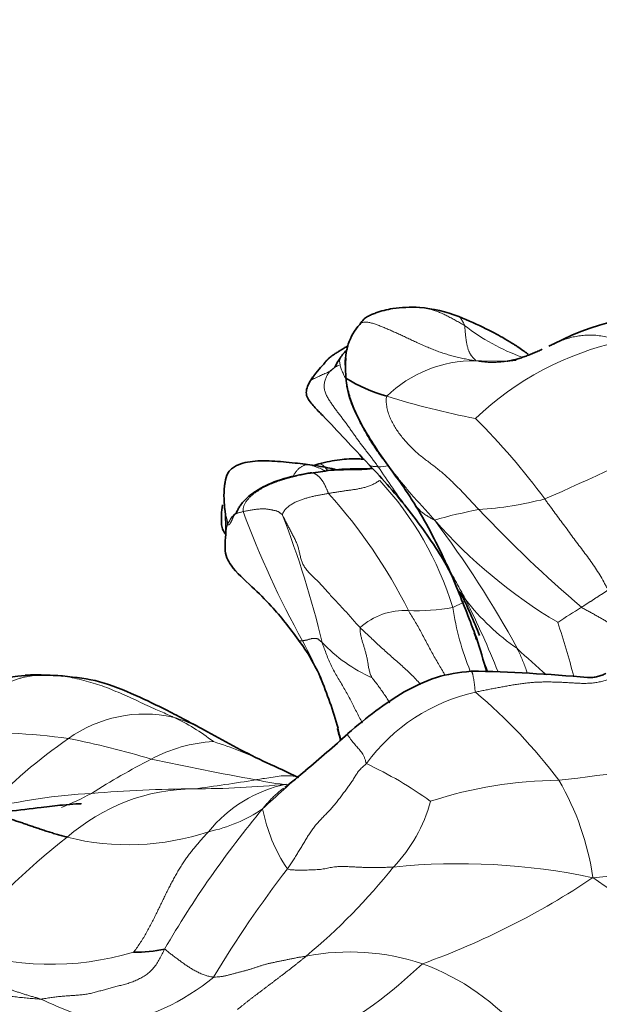
# Model space of a CAD drawing. Units: millimetres. Extents: x 0 to 1223, y 0 to 1451.
# Drawn here: x 792 to 808, y 890 to 918 of the extents above; entities that cross this region are included whole.
import ezdxf
from ezdxf import colors
from ezdxf.entities.mleader import LeaderData, LeaderLine
from ezdxf.math import Vec2, Vec3

# ---------------------------------------------------------------- set-up
doc = ezdxf.new("R2010")
doc.units = ezdxf.units.MM
doc.layers.add('DV1_Défaut', color=7, linetype='Continuous')
doc.layers.add('Défaut', color=7, linetype='Continuous')

# ---------------------------------------------------------------- blocks, each defined once
blk = doc.blocks.new('_DOT')
at = {"color": 0}
blk.add_line((0, 0), (-1, 0), dxfattribs=at)
at = {"color": 0, "const_width": 0.333}
blk.add_lwpolyline([(-0.1665, 0, 1), (0.1665, 0, 1)], format="xyb", close=True, dxfattribs=at)
blk = doc.blocks.new('SE')
at = {"layer": 'DV1_Défaut', "color": 7, "linetype": 'Continuous', "lineweight": 35}
blk.add_line((800.344, 908.229), (800.296, 908.174), dxfattribs=at)
for centre, radius, start, end in [((802.831, 905.875), 4.175, 68.935, 84.5385), ((810.583, 902.191), 7.683, 84.381, 117.5845), ((802.748, 908.474), 1.622, 138.4248, 184.478), ((806.597, 903.006), 8.148, 136.4097, 140.1286), ((802.043, 907.912), 1.265, 132.349, 147.2008), ((802.22, 907.706), 1.527, 144.3145, 155.2384), ((803.461, 911.672), 4.314, 237.4774, 254.343), ((798.258, 891.89), 13.817, 81.6408, 83.9777), ((790.514, 894.607), 15.738, 37.9103, 44.2283), ((800.531, 904.675), 2.835, 172.0063, 186.6572), ((799.841, 904.075), 2.22, 170.4092, 185.074), ((790.347, 896.661), 14.943, 24.5485, 31.6184), ((793.068, 903.81), 4.68, 356.3806, 6.9536), ((791.726, 895.427), 14.279, 31.4845, 38.3079), ((787.399, 893.67), 18.902, 27.3036, 29.1734), ((797.023, 899.354), 7.758, 20.9236, 26.9167), ((760.089, 883.882), 47.798, 20.5822, 22.4359), ((787.399, 893.67), 18.902, 22.012, 26.0687), ((837.97, 911.861), 34.983, 198.3853, 198.7085), ((795.287, 897.253), 5.637, 23.9019, 36.7361), ((860.796, 917.382), 58.397, 196.61219, 197.59543), ((803.759, 853.064), 46.694, 84.8192, 88.8672), ((792.985, 889.656), 10.01, 95.1951, 133.9979), ((792.473, 889.308), 10.325, 86.3321, 92.1906), ((789.611, 894.976), 11.742, 15.5909, 23.0611), ((811.385, 923.093), 28.784, 240.539, 244.315), ((795.235, 896.46), 5.905, 12.9735, 16.3883), ((772.747, 929.303), 42.315, 310.1005, 312.2465), ((785.695, 867.694), 32.287, 64.1025, 65.8719), ((792.653, 905.421), 11.225, 307.0234, 310.9356), ((795.236, 895.274), 3.472, 268.4101, 282.999)]:
    blk.add_arc(centre, radius, start, end, dxfattribs=at)
at = {"layer": 'DV1_Défaut', "color": 7, "linetype": 'Continuous', "lineweight": 18}
for centre, radius, start, end in [((808.082, 914.092), 5.808, 231.9182, 250.3222), ((810.721, 900.695), 8.566, 102.1688, 133.6689), ((804.783, 904.949), 3.575, 89.6189, 134.0636), ((809.177, 929.718), 23.242, 252.7814, 259.1623), ((791.121, 893.139), 19.402, 36.2583, 45.1377), ((778.067, 970.454), 71.823, 293.55161, 296.95785), ((802.105, 906.363), 0.84, 266.7382, 286.4553), ((827.09, 922.099), 30.023, 213.5099, 216.2965), ((795.365, 898.872), 9.197, 16.9198, 42.9394), ((789.346, 894.639), 15.184, 26.7035, 41.8652), ((804.262, 914.349), 10.052, 273.6403, 284.4243), ((823.487, 913.666), 26.948, 200.4366, 208.9933), ((773.428, 894.108), 27.801, 13.4099, 21.1901), ((807.894, 888.863), 15.741, 100.9671, 105.6554), ((831.908, 929.774), 37.114, 223.3066, 229.4972), ((814.577, 913.645), 14.564, 221.3649, 239.2624), ((779.732, 886.042), 29.919, 28.64, 36.9348), ((809.793, 905.86), 6.668, 217.9105, 235.23), ((780.078, 889.54), 27.338, 21.8737, 26.5569), ((802.811, 899.577), 1.887, 86.9998, 132.1292), ((803.178, 906.703), 5.248, 267.0724, 280.8183), ((812.116, 902.77), 8.046, 188.729, 202.0761), ((837.98, 853.397), 56.83, 122.0739, 122.8735), ((781.117, 892.601), 27.378, 14.8226, 18.1444), ((789.611, 894.976), 11.742, 23.0611, 28.6386), ((803.683, 903.612), 4.434, 223.5789, 246.0245), ((837.97, 911.861), 34.983, 198.7085, 200.2868), ((834.208, 930.846), 41.525, 227.1929, 228.7242), ((792.4, 895.578), 4.073, 86.0177, 94.5579), ((792.446, 894.847), 4.801, 81.7536, 87.1713), ((805.943, 894.055), 5.223, 102.5374, 143.9019), ((794.899, 887.42), 15.358, 36.9904, 49.8153), ((795.464, 894.813), 3.722, 77.7539, 125.5316), ((793.899, 893.307), 5.657, 51.8253, 65.403), ((789.611, 894.976), 11.742, 13.8934, 15.5909), ((790.754, 879.381), 18.635, 82.145, 92.0952), ((801.817, 885.471), 15.018, 124.5429, 136.3044), ((789.189, 876.443), 21.79, 72.7879, 79.1223), ((797.613, 893.62), 4.139, 93.0086, 118.5082), ((794.49, 888.208), 9.978, 63.7999, 73.0711), ((804.405, 880.034), 19.326, 116.9794, 122.7368), ((818.599, 1006.074), 111.213, 258.08465, 259.63803), ((797.717, 978.005), 81.891, 276.62621, 279.6481), ((826.743, 865.906), 40.966, 130.7527, 133.0285), ((797.05, 887.096), 11.07, 54.125, 65.0289), ((789.686, 951.363), 55.41, 277.4264, 279.2532), ((800.744, 907.212), 10.754, 258.4723, 263.4153), ((807.237, 884.839), 11.822, 90.3434, 108.2407), ((800.588, 892.822), 7.616, 8.2021, 30.2642), ((796.868, 890.994), 5.424, 90.2228, 131.622), ((796.899, 862.408), 34.01, 90.087, 94.9685), ((796.795, 923.033), 26.614, 270.1118, 275.7495), ((800.213, 892.848), 3.779, 101.4628, 141.3659), ((794.754, 880.59), 15.721, 92.9206, 103.9727), ((790.221, 903.137), 7.797, 291.6806, 298.6006), ((821.077, 877.305), 28.996, 140.2321, 149.7988), ((796.401, 899.38), 4.259, 281.6364, 304.1047), ((803.268, 896.708), 4.56, 190.8029, 213.9971), ((799.345, 897.206), 4.344, 316.3824, 344.7869), ((803.83, 881.228), 17.397, 127.3926, 142.0594), ((794.989, 902.026), 7.187, 256.1274, 288.4262), ((804.042, 947.011), 53.26, 274.3984, 280.8813), ((825.887, 873.939), 33.253, 142.5508, 148.9321), ((788.536, 905.411), 17.893, 309.9397, 321.2445), ((804.346, 876.068), 18.236, 78.0352, 95.8411), ((795.812, 912.291), 22.126, 289.7962, 303.818), ((786.909, 862.533), 37.876, 46.575, 55.9312), ((792.809, 899.532), 8.073, 250.4726, 286.7816), ((801.246, 885.331), 6.477, 71.4639, 100.8829), ((793.847, 901.378), 13.696, 298.5603, 313.6784), ((801.041, 885.24), 6.631, 39.6616, 70.0295), ((778.381, 869.999), 23.202, 48.9999, 66.8301), ((793.475, 895.801), 6.128, 278.8195, 309.8829), ((798.265, 902.559), 13.38, 244.5558, 253.2756)]:
    blk.add_arc(centre, radius, start, end, dxfattribs=at)
at = {"layer": 'DV1_Défaut', "color": 7, "linetype": 'Continuous', "lineweight": 35}
for points, knots in [([(803.229, 910.031), (802.95, 910.037), (802.569, 910.039), (802.084, 909.914), (801.854, 909.821), (801.741, 909.769), (801.636, 909.692), (801.574, 909.608), (801.534, 909.551)], [0, 0, 0, 0, 0.359341, 0.591786, 0.659332, 0.747217, 0.856387, 1, 1, 1, 1]), ([(806.298, 908.707), (806.292, 908.711), (806.201, 908.779), (806.094, 908.856), (805.917, 908.971), (805.791, 909.051), (805.511, 909.217), (805.006, 909.486), (804.617, 909.652), (804.333, 909.771)], [0, 0, 0, 0, 0.020361, 0.302714, 0.353372, 0.393366, 0.503974, 0.696167, 1, 1, 1, 1]), ([(800.576, 908.504), (800.582, 908.512), (800.613, 908.55), (800.676, 908.611), (800.769, 908.679), (800.864, 908.738), (800.957, 908.796), (801.048, 908.852), (801.135, 908.905), (801.191, 908.939), (801.218, 908.954)], [0, 0, 0, 0, 0.034993, 0.174966, 0.314938, 0.454911, 0.594884, 0.734856, 0.874829, 1, 1, 1, 1]), ([(806.88, 908.934), (806.891, 908.939), (806.942, 908.963), (806.993, 908.987), (807.032, 909.005)], [0, 0, 0, 0, 0.224884, 1, 1, 1, 1]), ([(805.7, 908.508), (805.705, 908.509), (805.753, 908.517), (805.845, 908.535), (805.976, 908.568), (806.106, 908.608), (806.238, 908.654), (806.37, 908.706), (806.503, 908.762), (806.611, 908.809), (806.674, 908.838), (806.692, 908.846)], [0, 0, 0, 0, 0.01433, 0.1478, 0.28127, 0.41474, 0.54821, 0.68168, 0.815151, 0.948621, 1, 1, 1, 1]), ([(801.131, 908.4), (801.131, 908.402), (801.131, 908.424), (801.132, 908.464), (801.135, 908.519), (801.138, 908.565), (801.14, 908.592), (801.14, 908.601)], [0, 0, 0, 0, 0.026946, 0.303029, 0.579112, 0.855195, 1, 1, 1, 1]), ([(801.131, 908.407), (801.131, 908.39), (801.131, 908.284), (801.138, 908.089), (801.173, 907.777), (801.316, 907.21), (801.763, 906.371), (802.312, 905.581), (802.788, 904.94), (802.964, 904.664), (803.069, 904.499)], [0, 0, 0, 0, 0.010264, 0.076171, 0.12996, 0.226725, 0.471017, 0.762352, 0.87991, 1, 1, 1, 1]), ([(800.296, 908.174), (800.206, 908.07), (800.114, 907.943), (800.013, 907.684), (800.029, 907.507), (800.128, 907.363), (800.273, 907.19), (800.863, 906.594), (801.314, 906.097), (801.792, 905.585)], [0, 0, 0, 0, 0.199031, 0.27195, 0.330486, 0.383472, 0.432401, 0.521113, 1, 1, 1, 1]), ([(799.707, 905.631), (799.475, 905.655), (799.181, 905.682), (798.733, 905.699), (798.432, 905.675), (798.16, 905.615), (797.962, 905.521), (797.84, 905.402), (797.749, 905.242), (797.73, 905.118), (797.717, 905.017)], [0, 0, 0, 0, 0.269597, 0.393072, 0.51047, 0.624027, 0.740299, 0.801417, 0.865108, 1, 1, 1, 1]), ([(800.884, 905.435), (800.857, 905.443), (800.693, 905.491), (800.479, 905.526), (800.266, 905.56)], [0, 0, 0, 0, 0.1703781, 1, 1, 1, 1]), ([(801.658, 905.739), (801.605, 905.743), (801.374, 905.755), (800.935, 905.736), (800.595, 905.66), (800.382, 905.609)], [0, 0, 0, 0, 0.122326, 0.534517, 1, 1, 1, 1]), ([(800.064, 905.341), (799.742, 905.28), (799.263, 905.176), (798.632, 904.886), (798.295, 904.611), (798.156, 904.428), (798.095, 904.329), (798.06, 904.259), (798.049, 904.229), (798.051, 904.225), (798.052, 904.225)], [0, 0, 0, 0, 0.3385372, 0.5961912, 0.7735515, 0.8382994, 0.894218, 0.9441704, 0.9924258, 1, 1, 1, 1]), ([(801.887, 905.481), (801.864, 905.478), (801.669, 905.463), (801.257, 905.471), (800.741, 905.441), (800.345, 905.365), (800.171, 905.351), (800.064, 905.341)], [0, 0, 0, 0, 0.041972, 0.353329, 0.692645, 0.839513, 1, 1, 1, 1]), ([(797.629, 903.879), (797.64, 903.828), (797.66, 903.741), (797.716, 903.649), (797.752, 903.604), (797.756, 903.599)], [0, 0, 0, 0, 0.462891, 0.941128, 1, 1, 1, 1]), ([(797.738, 903.515), (797.722, 903.305), (797.71, 903.038), (797.991, 902.572), (798.459, 902.17), (799.18, 901.454), (799.539, 900.98), (799.804, 900.625)], [0, 0, 0, 0, 0.157482, 0.226244, 0.456901, 0.659108, 1, 1, 1, 1]), ([(803.945, 902.856), (803.925, 902.898), (803.897, 902.955), (803.871, 903.012), (803.864, 903.026)], [0, 0, 0, 0, 0.744927, 1, 1, 1, 1]), ([(799.802, 900.631), (799.803, 900.628), (799.805, 900.624), (799.807, 900.621), (799.808, 900.62)], [0, 0, 0, 0, 0.84147, 1, 1, 1, 1]), ([(804.682, 899.748), (804.319, 899.704), (803.704, 899.624), (802.46, 899.021), (801.75, 898.451), (801.196, 897.98)], [0, 0, 0, 0, 0.250668, 0.501147, 1, 1, 1, 1]), ([(797.228, 898.031), (796.999, 898.156), (796.654, 898.345), (795.966, 898.702), (795.17, 899.087), (794.18, 899.498), (793.519, 899.571), (793.134, 899.611)], [0, 0, 0, 0, 0.15851, 0.284111, 0.506738, 0.756446, 1, 1, 1, 1]), ([(808.497, 899.685), (808.469, 899.67), (808.387, 899.631), (808.259, 899.588), (808.125, 899.567), (808.03, 899.565), (807.979, 899.567), (807.974, 899.567)], [0, 0, 0, 0, 0.243184, 0.486368, 0.729553, 0.972737, 1, 1, 1, 1]), ([(793.659, 895.994), (793.659, 895.994), (793.658, 895.997), (793.623, 895.999), (793.46, 895.991), (793.105, 895.963), (792.456, 895.884), (791.751, 895.804), (791.093, 895.711), (790.802, 895.668), (790.647, 895.645)], [0, 0, 0, 0, 0.002922, 0.057137, 0.121746, 0.277336, 0.472395, 0.745324, 0.885462, 1, 1, 1, 1]), ([(793.266, 895.049), (793.218, 895.061), (793.124, 895.087), (792.985, 895.128), (792.845, 895.171), (792.706, 895.214), (792.568, 895.259), (792.431, 895.305), (792.295, 895.351), (792.161, 895.397), (792.028, 895.443), (791.896, 895.488), (791.766, 895.53), (791.638, 895.569), (791.511, 895.604), (791.386, 895.633), (791.263, 895.655), (791.141, 895.67), (791.021, 895.676), (790.903, 895.675), (790.786, 895.666), (790.69, 895.653), (790.632, 895.642), (790.612, 895.638)], [0, 0, 0, 0, 0.048683, 0.097366, 0.146049, 0.194732, 0.243415, 0.292098, 0.340781, 0.389464, 0.438147, 0.48683, 0.535513, 0.584196, 0.632879, 0.681562, 0.730245, 0.778928, 0.827611, 0.876294, 0.924977, 0.97366, 1, 1, 1, 1])]:
    blk.add_open_spline(points, degree=3, knots=knots, dxfattribs=at)
at = {"layer": 'DV1_Défaut', "color": 7, "linetype": 'Continuous', "lineweight": 18}
for points, knots in [([(804.5, 909.52), (804.461, 909.543), (804.382, 909.587), (804.263, 909.652), (804.145, 909.716), (804.027, 909.779), (803.909, 909.837), (803.79, 909.89), (803.671, 909.936), (803.551, 909.974), (803.431, 910.003), (803.311, 910.024), (803.23, 910.032), (803.189, 910.034), (803.189, 910.034)], [0, 0, 0, 0, 0.090773, 0.181545, 0.272318, 0.36309, 0.453863, 0.544636, 0.635408, 0.726181, 0.816954, 0.907726, 0.998499, 1, 1, 1, 1]), ([(804.293, 909.779), (804.299, 909.779), (804.331, 909.777), (804.38, 909.741), (804.435, 909.656), (804.478, 909.574), (804.497, 909.531), (804.5, 909.52)], [0, 0, 0, 0, 0.066934, 0.377956, 0.688978, 0.922245, 1, 1, 1, 1]), ([(804.807, 908.524), (804.737, 908.532), (804.635, 908.55), (804.483, 908.579), (804.331, 908.613), (804.18, 908.65), (804.03, 908.693), (803.882, 908.74), (803.737, 908.792), (803.595, 908.846), (803.455, 908.904), (803.318, 908.962), (803.184, 909.023), (803.052, 909.083), (802.923, 909.144), (802.797, 909.204), (802.673, 909.261), (802.551, 909.317), (802.431, 909.371), (802.312, 909.422), (802.197, 909.471), (802.085, 909.516), (801.976, 909.557), (801.869, 909.591), (801.765, 909.615), (801.665, 909.621), (801.583, 909.6), (801.546, 909.568), (801.534, 909.551)], [0, 0, 0, 0, 0.038806, 0.077611, 0.116417, 0.155222, 0.194028, 0.232833, 0.271639, 0.310444, 0.34925, 0.388055, 0.426861, 0.465666, 0.504472, 0.543277, 0.582083, 0.620888, 0.659694, 0.698499, 0.737305, 0.77611, 0.814916, 0.853721, 0.892527, 0.931332, 0.970138, 1, 1, 1, 1]), ([(807.032, 909.005), (807.039, 909.008), (807.093, 909.032), (807.194, 909.076), (807.34, 909.131), (807.491, 909.177), (807.648, 909.213), (807.812, 909.238), (807.985, 909.251), (808.164, 909.248), (808.35, 909.227), (808.541, 909.189), (808.734, 909.138), (808.864, 909.1), (808.916, 909.068)], [0, 0, 0, 0, 0.013431, 0.1031191, 0.1928072, 0.2824953, 0.3721834, 0.4618714, 0.5515595, 0.6412476, 0.7309357, 0.8206238, 0.9103119, 1, 1, 1, 1]), ([(801.124, 908.772), (801.129, 908.777), (801.135, 908.787), (801.145, 908.802), (801.156, 908.815), (801.168, 908.826), (801.18, 908.837), (801.187, 908.844), (801.191, 908.847)], [0, 0, 0, 0, 0.1706657, 0.3413313, 0.511997, 0.6826627, 0.8533283, 1, 1, 1, 1]), ([(800.954, 908.396), (800.937, 908.389), (800.899, 908.373), (800.843, 908.344), (800.786, 908.308), (800.734, 908.267), (800.701, 908.238), (800.688, 908.222)], [0, 0, 0, 0, 0.1678424, 0.3758818, 0.5839212, 0.7919606, 1, 1, 1, 1]), ([(800.819, 908.331), (800.816, 908.327), (800.808, 908.319), (800.793, 908.305), (800.776, 908.29), (800.756, 908.273), (800.735, 908.257), (800.714, 908.24), (800.7, 908.229), (800.688, 908.222)], [0, 0, 0, 0, 0.092467, 0.243722, 0.394978, 0.546233, 0.697489, 0.848744, 1, 1, 1, 1]), ([(801.151, 907.986), (801.145, 907.998), (801.119, 908.049), (801.074, 908.141), (801.021, 908.262), (800.98, 908.383), (800.96, 908.498), (800.97, 908.567), (800.98, 908.598)], [0, 0, 0, 0, 0.0587434, 0.249518, 0.4402926, 0.6310671, 0.8218417, 1, 1, 1, 1]), ([(801.141, 908.031), (801.14, 908.046), (801.138, 908.09), (801.135, 908.155), (801.133, 908.22), (801.131, 908.285), (801.13, 908.345), (801.13, 908.383), (801.131, 908.4)], [0, 0, 0, 0, 0.1694227, 0.3388453, 0.508268, 0.6776907, 0.8471134, 1, 1, 1, 1]), ([(805.956, 908.529), (805.924, 908.526), (805.823, 908.519), (805.652, 908.511), (805.444, 908.506), (805.237, 908.507), (805.029, 908.513), (804.891, 908.52), (804.807, 908.524)], [0, 0, 0, 0, 0.085186, 0.268149, 0.451111, 0.634074, 0.817037, 1, 1, 1, 1]), ([(804.807, 908.524), (804.858, 908.512), (804.944, 908.499), (805.072, 908.484), (805.2, 908.474), (805.328, 908.473), (805.456, 908.479), (805.58, 908.491), (805.662, 908.502), (805.7, 908.508)], [0, 0, 0, 0, 0.145082, 0.290165, 0.435247, 0.58033, 0.725412, 0.870495, 1, 1, 1, 1]), ([(800.688, 908.222), (800.668, 908.212), (800.619, 908.191), (800.548, 908.161), (800.484, 908.132), (800.426, 908.104), (800.376, 908.077), (800.331, 908.054), (800.292, 908.036), (800.258, 908.022), (800.229, 908.012), (800.206, 908.003), (800.19, 907.994), (800.181, 907.988), (800.179, 907.986), (800.183, 907.991), (800.192, 908.003), (800.203, 908.021), (800.214, 908.043), (800.227, 908.066), (800.24, 908.091), (800.256, 908.118), (800.273, 908.145), (800.293, 908.171), (800.308, 908.187), (800.317, 908.195), (800.318, 908.196)], [0, 0, 0, 0, 0.043276, 0.086553, 0.129829, 0.173106, 0.216382, 0.259658, 0.302935, 0.346211, 0.389487, 0.432764, 0.47604, 0.519317, 0.562593, 0.605869, 0.649146, 0.692422, 0.735699, 0.778975, 0.822251, 0.865528, 0.908804, 0.952081, 0.995357, 1, 1, 1, 1]), ([(799.63, 905.227), (799.636, 905.237), (799.649, 905.26), (799.671, 905.295), (799.695, 905.332), (799.719, 905.367), (799.744, 905.4), (799.77, 905.43), (799.797, 905.459), (799.824, 905.484), (799.853, 905.507), (799.885, 905.528), (799.917, 905.546), (799.951, 905.561), (799.984, 905.572), (800.018, 905.581), (800.052, 905.586), (800.074, 905.588), (800.087, 905.588)], [0, 0, 0, 0, 0.052379, 0.115554, 0.178728, 0.241903, 0.305078, 0.368253, 0.431427, 0.494602, 0.557777, 0.620952, 0.684126, 0.747301, 0.810476, 0.873651, 0.936825, 1, 1, 1, 1]), ([(799.702, 905.631), (799.718, 905.63), (799.762, 905.629), (799.835, 905.625), (799.921, 905.616), (800.005, 905.604), (800.062, 905.594), (800.087, 905.588)], [0, 0, 0, 0, 0.115212, 0.336409, 0.557606, 0.778803, 1, 1, 1, 1]), ([(800.55, 905.413), (800.544, 905.416), (800.509, 905.433), (800.445, 905.463), (800.358, 905.5), (800.269, 905.533), (800.18, 905.563), (800.12, 905.58), (800.087, 905.588)], [0, 0, 0, 0, 0.043333, 0.234666, 0.426, 0.617333, 0.808667, 1, 1, 1, 1]), ([(800.266, 905.56), (800.26, 905.562), (800.241, 905.567), (800.209, 905.575), (800.168, 905.582), (800.127, 905.586), (800.099, 905.588), (800.087, 905.588)], [0, 0, 0, 0, 0.092808, 0.319606, 0.546404, 0.773202, 1, 1, 1, 1]), ([(800.381, 905.609), (800.389, 905.612), (800.41, 905.613), (800.447, 905.599), (800.492, 905.568), (800.54, 905.523), (800.585, 905.472), (800.614, 905.436), (800.626, 905.421)], [0, 0, 0, 0, 0.144307, 0.324008, 0.50371, 0.683411, 0.863112, 1, 1, 1, 1]), ([(801.792, 905.584), (801.795, 905.579), (801.803, 905.566), (801.821, 905.554), (801.849, 905.545), (801.881, 905.541), (801.916, 905.537), (801.952, 905.534), (801.987, 905.531), (802.023, 905.527), (802.046, 905.525), (802.057, 905.524)], [0, 0, 0, 0, 0.083192, 0.197793, 0.312394, 0.426995, 0.541596, 0.656197, 0.770798, 0.885399, 1, 1, 1, 1]), ([(800.213, 905.355), (800.203, 905.357), (800.181, 905.36), (800.148, 905.361), (800.116, 905.357), (800.088, 905.35), (800.071, 905.344), (800.064, 905.341)], [0, 0, 0, 0, 0.2134499, 0.4268998, 0.6403497, 0.8537996, 1, 1, 1, 1]), ([(801.896, 905.462), (801.796, 905.448), (801.577, 905.438), (801.244, 905.439), (800.9, 905.429), (800.584, 905.406), (800.356, 905.375), (800.242, 905.359), (800.213, 905.355)], [0, 0, 0, 0, 0.1805106, 0.385383, 0.5902553, 0.7951277, 0.9487819, 1, 1, 1, 1]), ([(803.071, 904.495), (803.08, 904.481), (803.099, 904.452), (803.13, 904.408), (803.165, 904.365), (803.202, 904.323), (803.242, 904.283), (803.285, 904.246), (803.33, 904.21), (803.378, 904.176), (803.428, 904.143), (803.479, 904.111), (803.531, 904.081), (803.584, 904.052), (803.62, 904.034), (803.647, 904.02)], [0, 0, 0, 0, 0.0726869, 0.149963, 0.2272391, 0.3045152, 0.3817913, 0.4590674, 0.5363434, 0.6136195, 0.6908956, 0.7681717, 0.8454478, 0.9227239, 1, 1, 1, 1]), ([(808.572, 902.039), (808.548, 902.059), (808.513, 902.125), (808.441, 902.259), (808.35, 902.421), (808.232, 902.616), (808.105, 902.804), (807.971, 902.987), (807.834, 903.167), (807.697, 903.347), (807.562, 903.529), (807.429, 903.712), (807.296, 903.895), (807.161, 904.074), (807.027, 904.253), (806.918, 904.403), (806.831, 904.523), (806.787, 904.583), (806.766, 904.613)], [0, 0, 0, 0, 0.035714, 0.071429, 0.142857, 0.214286, 0.285714, 0.357143, 0.428571, 0.5, 0.571429, 0.642857, 0.714286, 0.785714, 0.857143, 0.928571, 0.964286, 1, 1, 1, 1]), ([(797.798, 903.888), (797.796, 903.899), (797.795, 903.936), (797.789, 903.994), (797.778, 904.055), (797.761, 904.118), (797.743, 904.182), (797.728, 904.246), (797.719, 904.303), (797.715, 904.339), (797.714, 904.354)], [0, 0, 0, 0, 0.129548, 0.259096, 0.388643, 0.518191, 0.647739, 0.777287, 0.906835, 1, 1, 1, 1]), ([(797.798, 903.888), (797.806, 903.913), (797.825, 903.953), (797.856, 904.01), (797.891, 904.065), (797.93, 904.116), (797.974, 904.164), (798.015, 904.203), (798.041, 904.226), (798.051, 904.235)], [0, 0, 0, 0, 0.151382, 0.302764, 0.454145, 0.605527, 0.756909, 0.908291, 1, 1, 1, 1]), ([(797.798, 903.888), (797.785, 903.848), (797.761, 903.758), (797.739, 903.62), (797.737, 903.522), (797.74, 903.469), (797.74, 903.463)], [0, 0, 0, 0, 0.31921, 0.638421, 0.957631, 1, 1, 1, 1]), ([(804.532, 901.762), (804.51, 901.804), (804.467, 901.885), (804.38, 902.048), (804.27, 902.251), (804.136, 902.493), (804.027, 902.694), (803.965, 902.816), (803.945, 902.856)], [0, 0, 0, 0, 0.111347, 0.222694, 0.445388, 0.668082, 0.890776, 1, 1, 1, 1]), ([(804.27, 902.124), (804.272, 902.118), (804.285, 902.09), (804.314, 902.039), (804.362, 901.968), (804.416, 901.897), (804.462, 901.841), (804.501, 901.797), (804.52, 901.775), (804.532, 901.762)], [0, 0, 0, 0, 0.053121, 0.242497, 0.431873, 0.621248, 0.810624, 0.905312, 1, 1, 1, 1]), ([(804.163, 901.549), (804.189, 901.558), (804.243, 901.581), (804.323, 901.619), (804.4, 901.659), (804.459, 901.694), (804.491, 901.715), (804.5, 901.72)], [0, 0, 0, 0, 0.229218, 0.458435, 0.687653, 0.91687, 1, 1, 1, 1]), ([(802.91, 901.462), (802.94, 901.412), (803.001, 901.312), (803.092, 901.161), (803.182, 901.007), (803.27, 900.848), (803.357, 900.684), (803.444, 900.519), (803.531, 900.353), (803.62, 900.192), (803.711, 900.034), (803.803, 899.879), (803.882, 899.745), (803.93, 899.66), (803.948, 899.629)], [0, 0, 0, 0, 0.086344, 0.172688, 0.259031, 0.345375, 0.431719, 0.518063, 0.604407, 0.690751, 0.777094, 0.863438, 0.949782, 1, 1, 1, 1]), ([(807.802, 901.553), (807.835, 901.528), (807.904, 901.49), (808.01, 901.433), (808.116, 901.377), (808.221, 901.32), (808.323, 901.262), (808.423, 901.204), (808.52, 901.144), (808.586, 901.105), (808.619, 901.084), (808.62, 901.084)], [0, 0, 0, 0, 0.124559, 0.249118, 0.373676, 0.498235, 0.622794, 0.747353, 0.871912, 0.99647, 1, 1, 1, 1]), ([(801.545, 900.977), (801.587, 900.934), (801.677, 900.851), (801.811, 900.726), (801.944, 900.6), (802.081, 900.473), (802.221, 900.346), (802.364, 900.218), (802.509, 900.09), (802.656, 899.96), (802.803, 899.828), (802.947, 899.694), (803.086, 899.557), (803.189, 899.449), (803.245, 899.387), (803.258, 899.372)], [0, 0, 0, 0, 0.081318, 0.162637, 0.243955, 0.325274, 0.406592, 0.487911, 0.569229, 0.650548, 0.731866, 0.813185, 0.894503, 0.975822, 1, 1, 1, 1]), ([(799.808, 900.62), (799.81, 900.617), (799.816, 900.611), (799.829, 900.605), (799.848, 900.602), (799.869, 900.601), (799.892, 900.602), (799.908, 900.603), (799.916, 900.604)], [0, 0, 0, 0, 0.147113, 0.317691, 0.488268, 0.658845, 0.829423, 1, 1, 1, 1]), ([(800.471, 900.556), (800.491, 900.499), (800.531, 900.387), (800.593, 900.219), (800.661, 900.053), (800.734, 899.89), (800.816, 899.731), (800.905, 899.575), (800.997, 899.422), (801.088, 899.269), (801.176, 899.114), (801.26, 898.959), (801.34, 898.801), (801.418, 898.644), (801.499, 898.487), (801.564, 898.368), (801.601, 898.3), (801.61, 898.284)], [0, 0, 0, 0, 0.069894, 0.139787, 0.209681, 0.279574, 0.349468, 0.419361, 0.489255, 0.559149, 0.629042, 0.698936, 0.768829, 0.838723, 0.908616, 0.97851, 1, 1, 1, 1]), ([(805.99, 900.382), (806.015, 900.334), (806.061, 900.237), (806.125, 900.088), (806.185, 899.938), (806.236, 899.8), (806.268, 899.713), (806.282, 899.676)], [0, 0, 0, 0, 0.21141, 0.422819, 0.634229, 0.845639, 1, 1, 1, 1]), ([(804.683, 899.748), (804.683, 899.748), (804.684, 899.749), (804.686, 899.748), (804.691, 899.745), (804.697, 899.738), (804.704, 899.727), (804.711, 899.713), (804.718, 899.695), (804.725, 899.672), (804.732, 899.646), (804.739, 899.615), (804.746, 899.581), (804.753, 899.542), (804.76, 899.5), (804.766, 899.455), (804.772, 899.408), (804.778, 899.359), (804.784, 899.309), (804.789, 899.257), (804.794, 899.205), (804.797, 899.171), (804.809, 899.153)], [0, 0, 0, 0, 0.007854, 0.060072, 0.11229, 0.164508, 0.216727, 0.268945, 0.321163, 0.373381, 0.4256, 0.477818, 0.530036, 0.582254, 0.634472, 0.686691, 0.738909, 0.791127, 0.843345, 0.895564, 0.947782, 1, 1, 1, 1]), ([(792.683, 899.642), (792.726, 899.641), (792.902, 899.632), (793.253, 899.599), (793.732, 899.488), (794.256, 899.339), (794.768, 899.122), (795.275, 898.894), (795.734, 898.683), (796.058, 898.539), (796.219, 898.466), (796.254, 898.45)], [0, 0, 0, 0, 0.035714, 0.142857, 0.285714, 0.428571, 0.571429, 0.714286, 0.857143, 0.964286, 1, 1, 1, 1]), ([(801.882, 899.561), (801.902, 899.536), (801.965, 899.456), (802.057, 899.335), (802.145, 899.213), (802.23, 899.09), (802.31, 898.97), (802.36, 898.891), (802.384, 898.852)], [0, 0, 0, 0, 0.168814, 0.337627, 0.506441, 0.675254, 0.844068, 1, 1, 1, 1]), ([(796.254, 898.45), (796.303, 898.436), (796.504, 898.37), (796.833, 898.242), (797.105, 898.1), (797.232, 898.029)], [0, 0, 0, 0, 0.150525, 0.602101, 1, 1, 1, 1]), ([(801.723, 897.132), (801.712, 897.15), (801.7, 897.208), (801.674, 897.291), (801.641, 897.366), (801.602, 897.431), (801.56, 897.487), (801.516, 897.537), (801.471, 897.586), (801.426, 897.639), (801.382, 897.692), (801.341, 897.743), (801.305, 897.788), (801.275, 897.826), (801.25, 897.859), (801.23, 897.885), (801.215, 897.907), (801.205, 897.924), (801.197, 897.938), (801.192, 897.949), (801.19, 897.959), (801.189, 897.967), (801.192, 897.974), (801.195, 897.979), (801.197, 897.981)], [0, 0, 0, 0, 0.04582, 0.09164, 0.13746, 0.18328, 0.2291, 0.27492, 0.32074, 0.36656, 0.41238, 0.4582, 0.504021, 0.549841, 0.595661, 0.641481, 0.687301, 0.733121, 0.778941, 0.824761, 0.870581, 0.916401, 0.962221, 1, 1, 1, 1]), ([(798.595, 896.675), (798.617, 896.678), (798.701, 896.693), (798.867, 896.718), (799.084, 896.752), (799.317, 896.789), (799.544, 896.791), (799.711, 896.775), (799.794, 896.741), (799.81, 896.733)], [0, 0, 0, 0, 0.047619, 0.190476, 0.380952, 0.571429, 0.761905, 0.952381, 1, 1, 1, 1]), ([(798.789, 895.853), (798.819, 895.893), (798.871, 895.956), (798.951, 896.047), (799.033, 896.135), (799.119, 896.22), (799.211, 896.302), (799.3, 896.374), (799.357, 896.418), (799.383, 896.437)], [0, 0, 0, 0, 0.147522, 0.295044, 0.442566, 0.590088, 0.737611, 0.885133, 1, 1, 1, 1])]:
    blk.add_open_spline(points, degree=3, knots=knots, dxfattribs=at)
for points in [[(804.5, 909.52), (804.503, 909.507), (804.505, 909.483), (804.508, 909.445), (804.511, 909.405), (804.514, 909.364), (804.518, 909.32), (804.522, 909.274), (804.528, 909.227), (804.534, 909.179), (804.54, 909.13), (804.548, 909.081), (804.556, 909.033), (804.566, 908.985), (804.576, 908.938), (804.586, 908.894), (804.598, 908.852), (804.611, 908.814), (804.625, 908.779), (804.639, 908.748), (804.655, 908.72), (804.671, 908.695), (804.688, 908.671), (804.706, 908.649), (804.724, 908.628), (804.742, 908.607), (804.761, 908.586), (804.78, 908.565), (804.799, 908.544), (804.809, 908.531), (804.807, 908.524)], [(800.688, 908.222), (800.666, 908.197), (800.63, 908.142), (800.58, 908.051), (800.543, 907.946), (800.524, 907.835), (800.53, 907.722), (800.561, 907.613), (800.611, 907.51), (800.669, 907.412), (800.732, 907.316), (800.797, 907.222), (800.865, 907.129), (800.935, 907.036), (801.006, 906.943), (801.078, 906.85), (801.148, 906.756), (801.217, 906.66), (801.285, 906.564), (801.352, 906.467), (801.42, 906.371), (801.489, 906.275), (801.559, 906.181), (801.631, 906.087), (801.702, 905.994), (801.774, 905.901), (801.846, 905.807), (801.917, 905.713), (801.987, 905.619), (802.034, 905.556), (802.057, 905.524)], [(803.647, 904.02), (803.601, 904.075), (803.527, 904.159), (803.413, 904.285), (803.297, 904.411), (803.182, 904.538), (803.067, 904.665), (802.953, 904.794), (802.842, 904.925), (802.733, 905.058), (802.626, 905.193), (802.519, 905.328), (802.412, 905.463), (802.304, 905.599), (802.197, 905.735), (802.092, 905.873), (801.992, 906.015), (801.896, 906.159), (801.805, 906.307), (801.717, 906.457), (801.632, 906.609), (801.55, 906.762), (801.47, 906.916), (801.395, 907.072), (801.324, 907.23), (801.262, 907.39), (801.212, 907.553), (801.175, 907.718), (801.153, 907.886), (801.143, 908.002), (801.141, 908.031)], [(802.297, 907.518), (802.283, 907.475), (802.281, 907.381), (802.293, 907.237), (802.324, 907.091), (802.374, 906.947), (802.438, 906.806), (802.513, 906.67), (802.597, 906.54), (802.689, 906.416), (802.786, 906.296), (802.888, 906.182), (802.994, 906.071), (803.103, 905.966), (803.217, 905.865), (803.335, 905.77), (803.455, 905.68), (803.576, 905.59), (803.695, 905.498), (803.813, 905.403), (803.928, 905.303), (804.041, 905.201), (804.153, 905.096), (804.263, 904.989), (804.371, 904.879), (804.478, 904.768), (804.583, 904.656), (804.689, 904.542), (804.794, 904.429), (804.864, 904.354), (804.9, 904.317)], [(798.235, 904.256), (798.231, 904.285), (798.239, 904.341), (798.259, 904.423), (798.294, 904.499), (798.342, 904.57), (798.398, 904.635), (798.46, 904.696), (798.526, 904.753), (798.595, 904.804), (798.667, 904.852), (798.741, 904.897), (798.817, 904.938), (798.894, 904.976), (798.972, 905.013), (799.051, 905.047), (799.131, 905.079), (799.212, 905.109), (799.293, 905.137), (799.376, 905.163), (799.458, 905.188), (799.541, 905.211), (799.624, 905.233), (799.708, 905.254), (799.792, 905.274), (799.876, 905.292), (799.96, 905.309), (800.044, 905.326), (800.129, 905.341), (800.185, 905.35), (800.213, 905.355)], [(800.653, 904.773), (800.643, 904.789), (800.635, 904.808), (800.622, 904.838), (800.609, 904.869), (800.595, 904.901), (800.582, 904.931), (800.569, 904.961), (800.556, 904.99), (800.543, 905.018), (800.529, 905.045), (800.514, 905.071), (800.5, 905.095), (800.485, 905.118), (800.471, 905.139), (800.456, 905.159), (800.442, 905.178), (800.427, 905.196), (800.412, 905.214), (800.396, 905.231), (800.38, 905.248), (800.363, 905.264), (800.344, 905.28), (800.325, 905.294), (800.306, 905.307), (800.287, 905.319), (800.268, 905.33), (800.25, 905.34), (800.232, 905.348), (800.22, 905.353), (800.213, 905.355)], [(802.097, 905.137), (802.084, 905.134), (802.052, 905.112), (802.005, 905.08), (801.957, 905.052), (801.908, 905.026), (801.858, 905.003), (801.807, 904.983), (801.755, 904.965), (801.703, 904.95), (801.65, 904.936), (801.598, 904.923), (801.545, 904.911), (801.493, 904.901), (801.44, 904.891), (801.387, 904.883), (801.334, 904.875), (801.282, 904.868), (801.229, 904.86), (801.177, 904.853), (801.124, 904.846), (801.072, 904.838), (801.019, 904.83), (800.967, 904.822), (800.915, 904.814), (800.863, 904.806), (800.81, 904.798), (800.758, 904.79), (800.706, 904.781), (800.671, 904.776), (800.653, 904.773)], [(799.35, 904.158), (799.348, 904.181), (799.362, 904.215), (799.386, 904.264), (799.418, 904.309), (799.457, 904.349), (799.498, 904.387), (799.542, 904.422), (799.588, 904.454), (799.635, 904.482), (799.684, 904.509), (799.733, 904.532), (799.783, 904.553), (799.833, 904.573), (799.883, 904.591), (799.934, 904.608), (799.984, 904.625), (800.035, 904.641), (800.086, 904.655), (800.137, 904.669), (800.188, 904.682), (800.24, 904.694), (800.291, 904.705), (800.343, 904.716), (800.395, 904.726), (800.446, 904.735), (800.498, 904.745), (800.55, 904.754), (800.602, 904.763), (800.636, 904.77), (800.653, 904.773)], [(797.798, 903.888), (797.8, 903.881), (797.806, 903.882), (797.817, 903.883), (797.828, 903.883), (797.838, 903.885), (797.846, 903.889), (797.853, 903.896), (797.859, 903.904), (797.866, 903.915), (797.874, 903.928), (797.882, 903.942), (797.89, 903.957), (797.899, 903.973), (797.908, 903.99), (797.917, 904.008), (797.926, 904.029), (797.935, 904.051), (797.945, 904.075), (797.955, 904.099), (797.966, 904.123), (797.979, 904.146), (797.995, 904.167), (798.016, 904.185), (798.042, 904.201), (798.074, 904.214), (798.11, 904.226), (798.15, 904.236), (798.192, 904.246), (798.22, 904.253), (798.235, 904.256)], [(798.235, 904.256), (798.25, 904.26), (798.283, 904.266), (798.334, 904.275), (798.385, 904.285), (798.438, 904.294), (798.495, 904.304), (798.553, 904.314), (798.612, 904.322), (798.668, 904.328), (798.72, 904.332), (798.769, 904.334), (798.814, 904.334), (798.856, 904.333), (798.894, 904.33), (798.93, 904.326), (798.965, 904.321), (799, 904.314), (799.036, 904.308), (799.072, 904.301), (799.109, 904.293), (799.144, 904.285), (799.178, 904.275), (799.21, 904.263), (799.24, 904.249), (799.265, 904.234), (799.287, 904.218), (799.307, 904.201), (799.327, 904.184), (799.34, 904.173), (799.35, 904.158)], [(799.35, 904.158), (799.365, 904.132), (799.399, 904.062), (799.451, 903.955), (799.507, 903.848), (799.564, 903.74), (799.623, 903.631), (799.681, 903.522), (799.733, 903.413), (799.776, 903.306), (799.808, 903.199), (799.832, 903.094), (799.854, 902.988), (799.882, 902.88), (799.925, 902.769), (799.992, 902.655), (800.085, 902.542), (800.198, 902.43), (800.318, 902.319), (800.43, 902.207), (800.533, 902.092), (800.632, 901.977), (800.736, 901.861), (800.848, 901.743), (800.963, 901.622), (801.079, 901.497), (801.195, 901.369), (801.311, 901.24), (801.427, 901.108), (801.504, 901.02), (801.545, 900.977)], [(808.572, 902.039), (808.55, 902.033), (808.535, 902.023), (808.508, 902.007), (808.479, 901.989), (808.45, 901.97), (808.422, 901.952), (808.394, 901.935), (808.367, 901.917), (808.341, 901.9), (808.314, 901.883), (808.288, 901.866), (808.262, 901.848), (808.236, 901.832), (808.211, 901.815), (808.185, 901.798), (808.159, 901.781), (808.133, 901.764), (808.106, 901.747), (808.079, 901.729), (808.052, 901.712), (808.024, 901.694), (807.996, 901.676), (807.968, 901.658), (807.94, 901.641), (807.912, 901.623), (807.884, 901.605), (807.856, 901.587), (807.829, 901.57), (807.811, 901.558), (807.802, 901.553)], [(801.545, 900.977), (801.541, 900.962), (801.543, 900.925), (801.547, 900.871), (801.554, 900.817), (801.563, 900.765), (801.574, 900.714), (801.587, 900.664), (801.6, 900.615), (801.615, 900.566), (801.63, 900.517), (801.646, 900.467), (801.661, 900.418), (801.676, 900.368), (801.69, 900.317), (801.704, 900.267), (801.717, 900.216), (801.729, 900.164), (801.74, 900.112), (801.75, 900.06), (801.759, 900.007), (801.768, 899.955), (801.777, 899.902), (801.786, 899.849), (801.796, 899.797), (801.809, 899.745), (801.823, 899.695), (801.841, 899.647), (801.862, 899.6), (801.879, 899.567), (801.882, 899.561)], [(800.471, 900.556), (800.464, 900.563), (800.453, 900.573), (800.435, 900.589), (800.418, 900.604), (800.4, 900.62), (800.382, 900.634), (800.365, 900.647), (800.347, 900.657), (800.329, 900.665), (800.312, 900.669), (800.294, 900.672), (800.277, 900.673), (800.258, 900.674), (800.239, 900.674), (800.219, 900.673), (800.198, 900.67), (800.175, 900.666), (800.149, 900.659), (800.122, 900.651), (800.094, 900.643), (800.069, 900.635), (800.045, 900.629), (800.025, 900.624), (800.006, 900.621), (799.989, 900.618), (799.971, 900.615), (799.954, 900.611), (799.935, 900.608), (799.923, 900.605), (799.916, 900.604)], [(790.073, 898.004), (790.098, 898.037), (790.147, 898.104), (790.222, 898.203), (790.298, 898.301), (790.375, 898.398), (790.454, 898.492), (790.534, 898.585), (790.615, 898.675), (790.698, 898.763), (790.783, 898.847), (790.869, 898.928), (790.957, 899.006), (791.047, 899.08), (791.139, 899.149), (791.233, 899.214), (791.328, 899.274), (791.425, 899.33), (791.522, 899.383), (791.622, 899.431), (791.722, 899.474), (791.824, 899.512), (791.927, 899.545), (792.032, 899.574), (792.138, 899.596), (792.245, 899.614), (792.353, 899.625), (792.463, 899.633), (792.572, 899.638), (792.645, 899.641), (792.683, 899.642)], [(804.809, 899.153), (804.853, 899.164), (804.943, 899.182), (805.078, 899.209), (805.214, 899.236), (805.35, 899.263), (805.487, 899.288), (805.623, 899.313), (805.76, 899.338), (805.897, 899.361), (806.034, 899.383), (806.171, 899.402), (806.307, 899.418), (806.443, 899.429), (806.579, 899.437), (806.714, 899.441), (806.848, 899.441), (806.982, 899.44), (807.115, 899.437), (807.247, 899.432), (807.379, 899.425), (807.509, 899.416), (807.64, 899.408), (807.771, 899.402), (807.904, 899.4), (808.038, 899.404), (808.173, 899.416), (808.307, 899.439), (808.44, 899.474), (808.527, 899.504), (808.567, 899.506)], [(801.723, 897.132), (801.691, 897.102), (801.622, 897.045), (801.53, 896.954), (801.455, 896.857), (801.392, 896.755), (801.329, 896.65), (801.258, 896.545), (801.181, 896.438), (801.1, 896.331), (801.018, 896.223), (800.936, 896.114), (800.853, 896.006), (800.764, 895.9), (800.671, 895.797), (800.573, 895.697), (800.474, 895.597), (800.378, 895.495), (800.286, 895.391), (800.203, 895.284), (800.128, 895.177), (800.06, 895.07), (799.994, 894.959), (799.928, 894.846), (799.859, 894.732), (799.788, 894.617), (799.717, 894.502), (799.643, 894.387), (799.567, 894.272), (799.515, 894.196), (799.488, 894.158)], [(795.139, 891.803), (795.159, 891.822), (795.223, 891.911), (795.317, 892.047), (795.405, 892.185), (795.489, 892.324), (795.567, 892.464), (795.64, 892.605), (795.711, 892.744), (795.779, 892.883), (795.846, 893.019), (795.911, 893.155), (795.976, 893.289), (796.04, 893.422), (796.105, 893.553), (796.171, 893.682), (796.238, 893.81), (796.306, 893.935), (796.376, 894.058), (796.448, 894.178), (796.522, 894.296), (796.598, 894.41), (796.676, 894.52), (796.756, 894.626), (796.838, 894.728), (796.922, 894.828), (797.006, 894.926), (797.09, 895.022), (797.175, 895.116), (797.232, 895.178), (797.26, 895.208)], [(799.488, 894.158), (799.522, 894.137), (799.601, 894.131), (799.712, 894.123), (799.814, 894.12), (799.908, 894.121), (800, 894.123), (800.094, 894.126), (800.189, 894.129), (800.284, 894.132), (800.377, 894.138), (800.464, 894.148), (800.544, 894.161), (800.619, 894.176), (800.694, 894.192), (800.773, 894.206), (800.862, 894.217), (800.964, 894.222), (801.078, 894.223), (801.2, 894.22), (801.328, 894.214), (801.459, 894.208), (801.59, 894.201), (801.721, 894.196), (801.851, 894.193), (801.979, 894.192), (802.107, 894.194), (802.235, 894.198), (802.362, 894.203), (802.447, 894.206), (802.49, 894.21)], [(790.11, 891.924), (790.107, 891.896), (790.159, 891.852), (790.236, 891.785), (790.312, 891.714), (790.386, 891.641), (790.459, 891.565), (790.531, 891.49), (790.601, 891.419), (790.667, 891.355), (790.729, 891.296), (790.789, 891.238), (790.85, 891.177), (790.919, 891.116), (790.997, 891.058), (791.085, 891.004), (791.18, 890.956), (791.28, 890.912), (791.381, 890.87), (791.482, 890.827), (791.582, 890.784), (791.682, 890.741), (791.784, 890.702), (791.887, 890.666), (791.991, 890.632), (792.096, 890.599), (792.201, 890.568), (792.306, 890.538), (792.411, 890.509), (792.482, 890.489), (792.516, 890.477)], [(792.516, 890.477), (792.46, 890.475), (792.345, 890.484), (792.172, 890.499), (791.999, 890.515), (791.826, 890.534), (791.652, 890.557), (791.478, 890.587), (791.306, 890.624), (791.138, 890.67), (790.975, 890.726), (790.816, 890.79), (790.654, 890.85), (790.486, 890.903), (790.314, 890.948), (790.142, 890.993), (789.978, 891.047), (789.826, 891.114), (789.685, 891.193), (789.546, 891.273), (789.401, 891.345), (789.246, 891.401), (789.086, 891.449), (788.931, 891.494), (788.786, 891.541), (788.652, 891.586), (788.526, 891.625), (788.405, 891.659), (788.287, 891.691), (788.21, 891.714), (788.188, 891.711)], [(792.516, 890.477), (792.566, 890.479), (792.662, 890.495), (792.806, 890.518), (792.948, 890.537), (793.089, 890.552), (793.229, 890.564), (793.37, 890.574), (793.511, 890.583), (793.652, 890.594), (793.79, 890.61), (793.925, 890.634), (794.056, 890.667), (794.185, 890.704), (794.313, 890.741), (794.443, 890.778), (794.574, 890.812), (794.709, 890.846), (794.846, 890.881), (794.983, 890.919), (795.118, 890.966), (795.249, 891.022), (795.375, 891.086), (795.495, 891.16), (795.607, 891.248), (795.708, 891.355), (795.797, 891.478), (795.875, 891.611), (795.947, 891.75), (795.993, 891.843), (796.017, 891.891)], [(796.017, 891.891), (796.032, 891.885), (796.061, 891.86), (796.104, 891.823), (796.148, 891.786), (796.194, 891.749), (796.24, 891.714), (796.286, 891.679), (796.332, 891.646), (796.378, 891.612), (796.422, 891.579), (796.467, 891.546), (796.512, 891.514), (796.557, 891.481), (796.603, 891.448), (796.65, 891.416), (796.699, 891.383), (796.748, 891.352), (796.8, 891.32), (796.852, 891.29), (796.906, 891.26), (796.961, 891.232), (797.018, 891.205), (797.075, 891.181), (797.132, 891.159), (797.188, 891.14), (797.243, 891.125), (797.297, 891.113), (797.35, 891.104), (797.384, 891.099), (797.404, 891.099)], [(797.404, 891.099), (797.436, 891.098), (797.504, 891.1), (797.604, 891.11), (797.699, 891.125), (797.79, 891.145), (797.879, 891.168), (797.965, 891.193), (798.051, 891.216), (798.138, 891.239), (798.225, 891.261), (798.313, 891.284), (798.4, 891.307), (798.487, 891.333), (798.573, 891.361), (798.658, 891.391), (798.745, 891.42), (798.833, 891.448), (798.925, 891.472), (799.019, 891.494), (799.115, 891.514), (799.212, 891.534), (799.311, 891.554), (799.409, 891.575), (799.509, 891.596), (799.61, 891.617), (799.712, 891.637), (799.815, 891.656), (799.919, 891.674), (799.988, 891.686), (800.024, 891.692)], [(798.081, 890.18), (798.087, 890.186), (798.136, 890.225), (798.203, 890.281), (798.269, 890.335), (798.333, 890.387), (798.4, 890.44), (798.467, 890.492), (798.535, 890.544), (798.604, 890.596), (798.675, 890.649), (798.745, 890.702), (798.816, 890.755), (798.887, 890.808), (798.958, 890.862), (799.029, 890.916), (799.1, 890.97), (799.171, 891.025), (799.243, 891.079), (799.314, 891.133), (799.386, 891.187), (799.457, 891.242), (799.529, 891.297), (799.6, 891.353), (799.671, 891.409), (799.742, 891.465), (799.813, 891.521), (799.883, 891.578), (799.954, 891.635), (800, 891.673), (800.024, 891.692)]]:
    blk.add_open_spline(points, degree=3, dxfattribs=at)
at = {"layer": 'DV1_Défaut', "color": 7, "linetype": 'Continuous', "lineweight": 35}
blk.add_open_spline([(800.381, 905.609), (800.34, 905.595), (800.3, 905.581), (800.26, 905.568)], degree=3, dxfattribs=at)

msp = doc.modelspace()

# ---------------------------------------------------------------- block references
at = {"layer": 'Défaut'}
msp.add_blockref('SE', (0, 0), dxfattribs=at)

# ---------------------------------------------------------------- leaders
at = {"layer": 'Défaut', "color": 7, "linetype": 'Continuous', "lineweight": 18}
ml = msp.add_multileader_mtext('Standard', dxfattribs=at)
ml.set_content('{\\pxsm0.9;\\fSolid Edge ISO|b1||i0||c0|p34;\\W1.;26/09/2017\\P}', color=256)
ml.set_leader_properties()
ml.set_arrow_properties(name='DOT')
ml.build(insert=Vec2(0, 0))
ml.multileader.update_dxf_attribs({"leader_type": 0, "dogleg_length": 0, "arrow_head_size": 12})
ctx = ml.context
ctx.base_point, ctx.char_height, ctx.arrow_head_size, ctx.landing_gap_size = Vec3(1000.337, 1443.801), 12, 12, 4.2
notes = []
notes.append((ctx, [(0, (0, 0, 0), (0, 0), (1, 0), 1, [])]))
ctx.mtext.insert = Vec3(1002.337, 1449.921)
for ctx, leaders in notes:
    for number, flags, end, landing, length, lines in leaders:
        leader = LeaderData()
        leader.index, (leader.has_last_leader_line, leader.has_dogleg_vector, leader.attachment_direction) = number, flags
        leader.last_leader_point, leader.dogleg_vector, leader.dogleg_length = Vec3(end), Vec3(landing), length
        for number, points, colour, breaks in lines:
            line = LeaderLine()
            line.index, line.vertices, line.color, line.breaks = number, Vec3.list(points), colors.encode_raw_color(colour), breaks
            leader.lines.append(line)
        ctx.leaders.append(leader)

doc.saveas('drawing.dxf')
